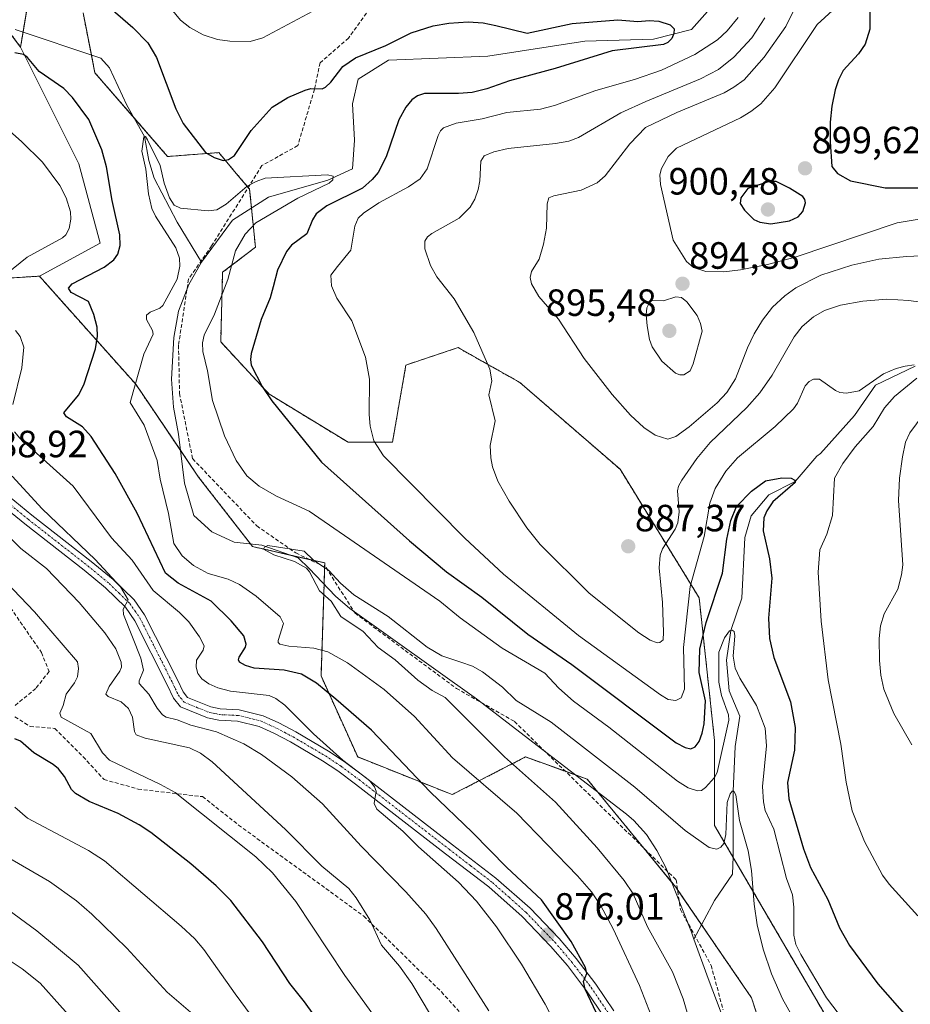
# Model space of a CAD drawing. Units: metres. Extents: x 647685 to 651131, y 4762412 to 4764800.
# Drawn here: x 649167 to 649402, y 4762927 to 4763187 of the extents above; entities that cross this region are included whole.
import ezdxf
from ezdxf.enums import TextEntityAlignment as Align

# ---------------------------------------------------------------- set-up
doc = ezdxf.new("R2010")
doc.units = ezdxf.units.M
doc.header["$MEASUREMENT"] = 0
for name, pattern in [('TRAZO_Y_PUNTO', [1, 0.5, -0.25, 0, -0.25]), ('TRAZOS', [0.75, 0.5, -0.25]), ('TRAZOSX2', [1.5, 1, -0.5])]:
    doc.linetypes.add(name, pattern=pattern)
for name, color, linetype, lineweight in [('Arbolado forestal', 92, 'TRAZOS', 0), ('Arbolado forestal CxS', 92, 'Continuous', 0), ('Carátula', 7, 'Continuous', 5), ('Corriente natural lineal', 142, 'Continuous', 13), ('Curva de nivel maestra', 36, 'Continuous', 30), ('Curva de nivel normal', 36, 'Continuous', 0), ('Matorral', 135, 'Continuous', 0), ('Matorral CxS', 135, 'Continuous', 0), ('Pastizal CxS', 92, 'Continuous', 0), ('Pista pavimentada', 135, 'Continuous', 13), ('Pista pavimentada Cxs', 135, 'Continuous', 0), ('Pista pavimentada eje', 135, 'TRAZO_Y_PUNTO', 0), ('Punto de cota en terreno', 7, 'Continuous', 0), ('Rótulo de punto de cota en terreno', 19, 'Continuous', 0), ('Senda', 19, 'TRAZOSX2', 0)]:
    doc.layers.add(name, color=color, linetype=linetype, lineweight=lineweight)
doc.styles.add('Arial', font='txt', dxfattribs={"height": 0.2})

# ---------------------------------------------------------------- blocks, each defined once
blk = doc.blocks.new('*U151')
at = {"layer": 'Arbolado forestal CxS', "color": 92, "linetype": 'Continuous', "lineweight": 0}
for points in [[(649381.69, 4762920.48, 868.28), (649350.14, 4762974.45, 865.99), (649350.14, 4762996.85, 871.89), (649346.07, 4763034.52, 877.65), (649325.23, 4763068.38, 888.28), (649298.76, 4763091.29, 885.92), (649282.48, 4763100.45, 883.71), (649268.74, 4763095.87, 881.22), (649265.18, 4763075.51, 880.87), (649253.47, 4763075.51, 877.75), (649232.61, 4763088.23, 874.86), (649219.88, 4763101.98, 871.64), (649220.39, 4763120.31, 869.39), (649229.04, 4763126.92, 871.38), (649227.52, 4763142.2, 869.65), (649223.99, 4763146.39, 872.33), (649219.38, 4763151.87, 875.09), (649205.89, 4763150.85, 871.24), (649186.71, 4763172.92, 871.39), (649183.58, 4763188.7, 873.65)], [(649169.9, 4763196.51, 873.89), (649167.1, 4763179.72, 873.84), (649147.79, 4763205.08, 872.92)], [(649146.86, 4763117.76, 881.15), (649172.05, 4763119.29, 877.61), (649172.05, 4763119.29, 877.61), (649197.49, 4763090.78, 869.92), (649214.03, 4763066.34, 867.12), (649228.28, 4763048.01, 865.15), (649247.34, 4763043.69, 865.3), (649246.35, 4763013.9, 873.64), (649256.02, 4762992.52, 878.34), (649280.93, 4762982.59, 873.28), (649300.29, 4762992.52, 863.34), (649316.55, 4762986.67, 862.9), (649339.96, 4762958.16, 861.59), (649359.92, 4762928.97, 861.6), (649371.41, 4762893.81, 860.3)]]:
    blk.add_polyline3d(points, dxfattribs=at)
blk = doc.blocks.new('*U244')
at = {"layer": 'Curva de nivel maestra', "color": 36, "linetype": 'Continuous', "lineweight": 30}
for points in [[(649247.38, 4762920.52, 900), (649241.95, 4762927.95, 900), (649238.13, 4762932.8, 900), (649230.91, 4762943.8, 900), (649222.59, 4762954.69, 900), (649218.7, 4762958.58, 900), (649211.96, 4762964.32, 900), (649201.43, 4762972.62, 900), (649198.36, 4762974.66, 900), (649192.82, 4762977.66, 900), (649185.19, 4762980.81, 900), (649181.61, 4762982.86, 900), (649180.55, 4762983.98, 900), (649178.66, 4762987.4, 900), (649177.13, 4762989.38, 900), (649175.68, 4762990.57, 900), (649170.63, 4762993.61, 900), (649167.06, 4762996.72, 900), (649165.6, 4762997.28, 900)], [(649391.16, 4763206.29, 900), (649391.09, 4763184.44, 900), (649389.91, 4763180.49, 900), (649388.12, 4763177.94, 900), (649384.04, 4763173.55, 900), (649382.8, 4763171.03, 900), (649381.99, 4763168.47, 900), (649381.08, 4763164.11, 900), (649380.62, 4763159.86, 900), (649380.62, 4763154.76, 900), (649381.09, 4763148.24, 900), (649382.58, 4763146.41, 900), (649386.02, 4763144.4, 900), (649395.19, 4763142.63, 900), (649407.08, 4763142.6, 900)]]:
    blk.add_polyline3d(points, dxfattribs=at)
blk = doc.blocks.new('*U247')
at = {"layer": 'Curva de nivel maestra', "color": 36, "linetype": 'Continuous', "lineweight": 30}
for points in [[(649321.81, 4762919, 875), (649315.99, 4762931.27, 875), (649315.58, 4762933.31, 875), (649316.42, 4762935.4, 875), (649316.12, 4762937.01, 875), (649312.3, 4762943.84, 875), (649304.5, 4762954.87, 875), (649295.34, 4762963.35, 875), (649286.32, 4762972.65, 875), (649275.14, 4762983.37, 875), (649259.69, 4762999.59, 875), (649250.27, 4763007.74, 875), (649245.14, 4763011.94, 875), (649241.21, 4763014.36, 875), (649236.6, 4763015.42, 875), (649228.69, 4763015.92, 875), (649226.38, 4763016.61, 875), (649224.85, 4763017.49, 875), (649224.6, 4763018.1, 875), (649224.77, 4763018.8, 875), (649226.41, 4763021.44, 875), (649226.6, 4763022.25, 875), (649225.97, 4763024.45, 875), (649222.6, 4763028.4, 875), (649217.37, 4763033.64, 875), (649208.65, 4763038.38, 875), (649205.33, 4763041.02, 875), (649197.84, 4763056.81, 875), (649192.06, 4763067.25, 875), (649185.75, 4763077.04, 875), (649183.47, 4763079.53, 875), (649179.2, 4763082.22, 875), (649178.5, 4763083.29, 875), (649182.38, 4763087.95, 875), (649183.77, 4763090.62, 875), (649186.88, 4763100.15, 875), (649187.41, 4763103.51, 875), (649187.31, 4763105.82, 875), (649186.46, 4763109.19, 875), (649184.98, 4763112.58, 875), (649180.44, 4763115.02, 875), (649179.71, 4763116.09, 875), (649180.73, 4763117.28, 875), (649189.15, 4763121.63, 875), (649191.68, 4763123.64, 875), (649192.75, 4763125.12, 875), (649193.34, 4763127.36, 875), (649193.3, 4763130.2, 875), (649191.25, 4763139.27, 875), (649189.79, 4763148.1, 875), (649188.57, 4763152.58, 875), (649185.09, 4763160.57, 875), (649180.83, 4763166.39, 875), (649178.47, 4763168.74, 875), (649172.04, 4763173.28, 875), (649168.94, 4763176.95, 875), (649167.9, 4763177.76, 875), (649165.55, 4763178.21, 875)], [(649189.46, 4763191.07, 875), (649196.69, 4763184.89, 875), (649200.63, 4763180.8, 875), (649202.92, 4763176.93, 875), (649208.05, 4763163.42, 875), (649210.02, 4763159.54, 875), (649215.91, 4763151.89, 875), (649218.13, 4763150.58, 875), (649220.51, 4763149.82, 875), (649221.94, 4763150.03, 875), (649223.48, 4763151.12, 875), (649227.88, 4763157.72, 875), (649233.48, 4763163.85, 875), (649237.55, 4763166.38, 875), (649242.12, 4763168.32, 875), (649243.69, 4763168.76, 875), (649246.68, 4763168.72, 875), (649247.56, 4763169.14, 875), (649248.95, 4763170.43, 875), (649252.11, 4763174.55, 875), (649255.46, 4763176.84, 875), (649263.43, 4763180.09, 875), (649270.11, 4763183.46, 875), (649275.94, 4763185.3, 875), (649280.02, 4763185.98, 875), (649285.18, 4763186.33, 875), (649289.1, 4763186.06, 875), (649292.41, 4763185.43, 875), (649300.69, 4763183.41, 875), (649312.58, 4763185.95, 875), (649324.59, 4763186.91, 875), (649329.94, 4763186.42, 875), (649332.9, 4763186.74, 875), (649335.46, 4763186.55, 875), (649338.4, 4763185.58, 875), (649339.51, 4763184.48, 875), (649339.42, 4763183.29, 875), (649338.84, 4763181.95, 875), (649337.78, 4763180.95, 875), (649336.66, 4763180.4, 875), (649323.1, 4763178.7, 875), (649308.06, 4763174.01, 875), (649296.07, 4763170.77, 875), (649290.05, 4763168.69, 875), (649286.18, 4763167.74, 875), (649282.62, 4763167.42, 875), (649273.68, 4763167.49, 875), (649271.81, 4763166.86, 875), (649270.33, 4763165.81, 875), (649268.71, 4763163.88, 875), (649266.85, 4763160.55, 875), (649263.51, 4763150.73, 875), (649261.4, 4763146.65, 875), (649259.84, 4763144.78, 875), (649257.28, 4763142.52, 875), (649247.87, 4763137.81, 875), (649245.1, 4763135.76, 875), (649244.08, 4763134.13, 875), (649242.62, 4763130.47, 875), (649238.52, 4763127.5, 875), (649237.23, 4763125.81, 875), (649234.82, 4763120.85, 875), (649233.73, 4763116.51, 875), (649232.94, 4763113.61, 875), (649230.56, 4763107.84, 875), (649227.93, 4763098.91, 875), (649227.7, 4763097.32, 875), (649227.88, 4763095.84, 875), (649230.81, 4763090.21, 875), (649233.35, 4763086.44, 875), (649246.45, 4763070.24, 875), (649269.64, 4763049.49, 875), (649279.48, 4763041.32, 875), (649288.76, 4763034.7, 875), (649300.93, 4763024.86, 875), (649312.48, 4763016.9, 875), (649340, 4762996.28, 875), (649342.39, 4762994.98, 875), (649343.87, 4762994.68, 875), (649345.01, 4762995.17, 875), (649346.09, 4762996.64, 875), (649346.89, 4762998.77, 875), (649347.37, 4763001.29, 875), (649347.77, 4763007.33, 875), (649346.12, 4763014.82, 875), (649346.29, 4763020.96, 875), (649347.92, 4763028.01, 875), (649352.28, 4763041.03, 875), (649353.39, 4763049.91, 875), (649354.46, 4763054.9, 875), (649355.91, 4763058.56, 875), (649359.85, 4763062.62, 875), (649363.57, 4763065.34, 875), (649367.9, 4763066.14, 875), (649370.38, 4763066.01, 875), (649371.34, 4763065.47, 875), (649371.4, 4763064.93, 875), (649365.48, 4763059.81, 875), (649363.91, 4763057.46, 875), (649363.16, 4763055.57, 875), (649362.99, 4763052.17, 875), (649364.67, 4763044.74, 875), (649365.26, 4763039.64, 875), (649364.4, 4763029.11, 875), (649364.62, 4763023.77, 875), (649365.79, 4763018.76, 875), (649370.18, 4763007.09, 875), (649371.41, 4763000.31, 875), (649371.23, 4762994.35, 875), (649369.42, 4762985.76, 875), (649369.76, 4762981.52, 875), (649373.61, 4762968.27, 875), (649375.44, 4762963.4, 875), (649379.98, 4762954.9, 875), (649383.08, 4762947.45, 875), (649385.72, 4762942.77, 875), (649393.21, 4762932.69, 875), (649401.44, 4762923.34, 875)]]:
    blk.add_polyline3d(points, dxfattribs=at)
blk = doc.blocks.new('5PATER')
at = {"layer": 'Carátula', "linetype": 'Continuous', "lineweight": 5}
h = blk.add_hatch(color=250, dxfattribs=at)
edge = h.paths.add_edge_path()
edge.add_ellipse((0, 0.01), major_axis=(-1.33, -1.34), ratio=0.999422, start_angle=0, end_angle=360)

msp = doc.modelspace()

# ---------------------------------------------------------------- linework, layer by layer
at = {"layer": 'Arbolado forestal', "color": 92, "linetype": 'TRAZOS', "lineweight": 0}
for points in [[(649167.1, 4763179.72, 873.84), (649167.75, 4763183.63, 871.44), (649169.89, 4763196.51, 873.89)], [(649159.57, 4763189.61, 872.07), (649167.1, 4763179.72, 873.84)], [(649183.58, 4763188.7, 873.65), (649185.78, 4763177.62, 871.11), (649186.71, 4763172.92, 871.39), (649196.97, 4763161.12, 870.52), (649205.89, 4763150.85, 871.24), (649219.38, 4763151.87, 875.09), (649223.99, 4763146.39, 872.33), (649227.12, 4763142.68, 869.69), (649227.52, 4763142.2, 869.65), (649228.01, 4763137.24, 869.47), (649229.04, 4763126.92, 871.38), (649220.39, 4763120.31, 869.39), (649219.88, 4763101.98, 871.64), (649232.61, 4763088.23, 874.86), (649253.47, 4763075.51, 877.74), (649265.18, 4763075.51, 880.87), (649268.74, 4763095.87, 881.22), (649282.48, 4763100.45, 883.71), (649298.76, 4763091.29, 885.92), (649325.23, 4763068.38, 888.28), (649346.07, 4763034.52, 877.65), (649350.14, 4762996.85, 871.89), (649350.14, 4762974.45, 865.99), (649355.07, 4762966.02, 863.52), (649381.69, 4762920.48, 868.28)], [(649172.05, 4763119.29, 877.61), (649146.86, 4763117.76, 881.15)], [(649371.41, 4762893.81, 860.3), (649359.92, 4762928.97, 861.6), (649346.73, 4762948.26, 861.28), (649340.39, 4762957.53, 861.57), (649339.96, 4762958.16, 861.59), (649338.83, 4762959.54, 861.65), (649331.48, 4762968.48, 861.84), (649319.34, 4762983.27, 862.59), (649316.55, 4762986.67, 862.9), (649313.5, 4762987.77, 862.84), (649310.79, 4762988.74, 862.76), (649300.29, 4762992.52, 863.34), (649280.93, 4762982.59, 873.28), (649256.01, 4762992.52, 878.34), (649246.35, 4763013.9, 873.64), (649247.15, 4763038.05, 864.64), (649247.3, 4763042.63, 865.1), (649247.34, 4763043.69, 865.3), (649243.17, 4763044.63, 865.13), (649238.14, 4763045.77, 865.09), (649228.28, 4763048.01, 865.15), (649227.75, 4763048.69, 865.17), (649214.03, 4763066.34, 867.12), (649209.24, 4763073.42, 867.2), (649197.49, 4763090.78, 869.92), (649172.05, 4763119.29, 877.61)]]:
    msp.add_polyline3d(points, dxfattribs=at)
at = {"layer": 'Corriente natural lineal', "color": 142, "linetype": 'Continuous', "lineweight": 13}
for points in [[(649320.22, 4763307.27, 882.63), (649314.95, 4763274.29, 881.43), (649314.95, 4763260.21, 880.65), (649312.94, 4763242.62, 879.59), (649313.94, 4763231.56, 879.38), (649318.97, 4763224.03, 878.71), (649331.03, 4763216.49, 878.15), (649344.1, 4763209.45, 877.85), (649349.12, 4763204.93, 877.61), (649351.13, 4763198.9, 876.45), (649351.13, 4763192.36, 876.08), (649344.1, 4763184.32, 876.19), (649334.05, 4763181.81, 874.77), (649315.95, 4763181.3, 873.87), (649290.32, 4763177.28, 872.89), (649264.18, 4763176.28, 872.74), (649256.14, 4763171.25, 871.81), (649254.63, 4763164.72, 871.68), (649255.14, 4763155.17, 870.95), (649254.63, 4763147.63, 870.7), (649248.1, 4763144.61, 870.16), (649232.52, 4763140.09, 869.59), (649222.97, 4763134.06, 869.34), (649214.85, 4763122.97, 869.01)], [(649214.85, 4763122.97, 869.01), (649208.4, 4763133.56, 869.36), (649202.36, 4763145.12, 870.05), (649200.9, 4763149.8, 870.06), (649199.82, 4763156.1, 870.42), (649195.1, 4763164.41, 870.9), (649190.53, 4763174.23, 871.06), (649188.29, 4763176.78, 871.24), (649165.67, 4763184.32, 871.59)], [(649214.85, 4763122.97, 869.01), (649211.44, 4763117.12, 869.05), (649208.75, 4763110.09, 868.8), (649207.5, 4763103.09, 868.14), (649206.86, 4763092.11, 867.56), (649207.47, 4763084.75, 867.5), (649208.72, 4763077.6, 867.41), (649210.32, 4763064.69, 867.05), (649212.78, 4763056.21, 866.23), (649217.57, 4763051.9, 865.75), (649223.47, 4763049.2, 865.41), (649230.73, 4763048.34, 865), (649240.32, 4763045.02, 865), (649243.19, 4763042.21, 864.93), (649250.12, 4763034.93, 864.64), (649253.9, 4763031.69, 864.44), (649287.36, 4763007.88, 863.38), (649326.94, 4762977.42, 862.04), (649328.82, 4762975.8, 862.14), (649332.15, 4762972.05, 862.09), (649334.95, 4762967.82, 861.95), (649337.32, 4762963.34, 861.74), (649344.05, 4762946.34, 861), (649344.72, 4762944.47, 860.92)], [(649403.1, 4763095.57, 880.05), (649392.6, 4763090.57, 879.42), (649387.1, 4763082.57, 878.03), (649378.1, 4763072.57, 876.84), (649377.1, 4763071.85, 876.61), (649371.37, 4763065.2, 875.58), (649364.44, 4763061.67, 874.18), (649359.84, 4763056.12, 873.52), (649358.09, 4763050.4, 872.98), (649357.3, 4763034.37, 871.62), (649354.44, 4763025.89, 870.57), (649353.33, 4763018.02, 869.8), (649353.97, 4763009.92, 869.19), (649356.82, 4763003.25, 867.85), (649355.6, 4762995.31, 867.64), (649355.04, 4762983.5, 865.3), (649355.08, 4762966.26, 863.56), (649354.92, 4762961.66, 863.02), (649350.13, 4762954.69, 861.77), (649344.72, 4762944.47, 860.92)], [(649344.72, 4762944.47, 860.92), (649348.42, 4762934.15, 860.52), (649359.96, 4762903.68, 859.12), (649362.36, 4762896.45, 858.78), (649365.77, 4762882.97, 858.45), (649367.55, 4762872.04, 857.79), (649372.87, 4762861.78, 857.74), (649375.63, 4762857.25, 857.58), (649376.62, 4762854.69, 857.31), (649379.38, 4762851.73, 857.5), (649387.07, 4762844.43, 857.04), (649390.03, 4762842.27, 857.1), (649396.34, 4762836.94, 857.03), (649401.66, 4762834.77, 856.59)]]:
    msp.add_polyline3d(points, dxfattribs=at)
at = {"layer": 'Curva de nivel maestra', "color": 36, "linetype": 'Continuous', "lineweight": 30}
msp.add_polyline3d([(649364.97, 4763133.08, 900), (649369.92, 4763133.87, 900), (649372.22, 4763134.94, 900), (649373.41, 4763136.39, 900), (649374.14, 4763138.6, 900), (649373.99, 4763139.51, 900), (649373.46, 4763140.27, 900), (649369.89, 4763142.49, 900), (649366.36, 4763144.22, 900), (649364.53, 4763144.22, 900), (649358.88, 4763142.44, 900), (649357.08, 4763139.98, 900), (649356.91, 4763138.48, 900), (649358.04, 4763136.68, 900), (649360.49, 4763134.28, 900), (649362.1, 4763133.53, 900), (649364.97, 4763133.08, 900)], dxfattribs=at)
at = {"layer": 'Curva de nivel normal', "color": 36, "linetype": 'Continuous', "lineweight": 0}
for points in [[(649202.26, 4763195.4, 880), (649209.32, 4763186.78, 880), (649211.78, 4763184.85, 880), (649215.25, 4763182.94, 880), (649219.08, 4763181.7, 880), (649222.25, 4763181.23, 880), (649227.63, 4763181.16, 880), (649230.99, 4763182.12, 880), (649245.52, 4763189.9, 880)], [(649372.76, 4763192.95, 890), (649368.91, 4763185.14, 890), (649363.2, 4763177.03, 890), (649357.93, 4763171.08, 890), (649355.26, 4763169.11, 890), (649352.65, 4763167.68, 890), (649340.18, 4763162.45, 890), (649331.89, 4763158.49, 890), (649327.78, 4763154.19, 890), (649321.27, 4763145.73, 890), (649319.18, 4763143.9, 890), (649314.92, 4763142, 890), (649307.79, 4763140.51, 890), (649306.43, 4763139.91, 890), (649306.01, 4763138.38, 890), (649305.78, 4763131.94, 890), (649305.02, 4763127.75, 890), (649303.85, 4763123.77, 890), (649301.87, 4763120.52, 890), (649301.55, 4763118.97, 890), (649301.84, 4763117.31, 890), (649303.77, 4763113.92, 890), (649309.02, 4763107.94, 890), (649315.78, 4763097.6, 890), (649323.13, 4763088.09, 890), (649328, 4763082.67, 890), (649331.53, 4763079.36, 890), (649334.5, 4763077.38, 890), (649337.82, 4763076.33, 890), (649339.96, 4763077.06, 890), (649343.48, 4763079.61, 890), (649350.83, 4763085.94, 890), (649353.38, 4763088.63, 890), (649355.66, 4763092.2, 890), (649358.84, 4763100.36, 890), (649360.62, 4763104.07, 890), (649362.76, 4763107.67, 890), (649365.44, 4763111.11, 890), (649368.72, 4763114.15, 890), (649371.62, 4763116.21, 890), (649378.14, 4763119.52, 890), (649386.38, 4763122.24, 890), (649393.46, 4763123.75, 890), (649400.79, 4763124.46, 890), (649418.43, 4763125.26, 890)], [(649381.27, 4763189.39, 895), (649377.23, 4763185.66, 895), (649366.06, 4763168.96, 895), (649362.34, 4763164.7, 895), (649359.73, 4763162.68, 895), (649356.97, 4763161.08, 895), (649340.1, 4763153.04, 895), (649337.89, 4763150.85, 895), (649336.14, 4763147.72, 895), (649335.73, 4763146, 895), (649335.93, 4763143.5, 895), (649339.19, 4763128.76, 895), (649342.73, 4763123.16, 895), (649344.6, 4763121.57, 895), (649347.82, 4763120.54, 895), (649352.63, 4763120.44, 895), (649357.02, 4763120.99, 895), (649364.07, 4763122.38, 895), (649371.4, 4763124.27, 895), (649398.34, 4763133.32, 895), (649406.79, 4763134.77, 895)], [(649356.41, 4763187.54, 880), (649353.47, 4763184.02, 880), (649350.92, 4763181.6, 880), (649344.96, 4763177.76, 880), (649336.19, 4763173.64, 880), (649329.03, 4763171.17, 880), (649318.84, 4763168.29, 880), (649307.91, 4763164.26, 880), (649304.2, 4763163.34, 880), (649295.33, 4763162.44, 880), (649288.85, 4763160.82, 880), (649282.01, 4763159.68, 880), (649278.69, 4763158.44, 880), (649277.86, 4763157.65, 880), (649277.22, 4763156.42, 880), (649274.37, 4763147.61, 880), (649272.49, 4763144.98, 880), (649269.42, 4763142.84, 880), (649261.61, 4763138.63, 880), (649257.56, 4763135.88, 880), (649256.18, 4763134.55, 880), (649255.25, 4763132.47, 880), (649254.21, 4763126.13, 880), (649250.65, 4763121.82, 880), (649248.96, 4763119.58, 880), (649249.11, 4763116.75, 880), (649250.5, 4763113.51, 880), (649254.46, 4763107.56, 880), (649258.08, 4763097.98, 880), (649259.15, 4763092.12, 880), (649259.04, 4763082.79, 880), (649259.31, 4763079.75, 880), (649260.25, 4763075.92, 880), (649262.82, 4763071.95, 880), (649284.25, 4763050.2, 880), (649294.48, 4763040.71, 880), (649314.3, 4763024.55, 880), (649335.9, 4763008.91, 880), (649337.95, 4763007.69, 880), (649339.91, 4763007.41, 880), (649341.38, 4763008.13, 880), (649342.25, 4763010.39, 880), (649341.95, 4763021.39, 880), (649343.73, 4763037.49, 880), (649347.41, 4763050.64, 880), (649348.92, 4763059.44, 880), (649350.29, 4763063.32, 880), (649353.1, 4763067.86, 880), (649356.16, 4763071.44, 880), (649366.12, 4763079.64, 880), (649371, 4763084.34, 880), (649372.03, 4763085.85, 880), (649374.05, 4763090.37, 880), (649375.06, 4763091.54, 880), (649376.25, 4763092.1, 880), (649377.83, 4763092.12, 880), (649382.01, 4763089.17, 880), (649383.16, 4763088.64, 880), (649384.93, 4763088.45, 880), (649388.33, 4763089.05, 880), (649394.75, 4763093.52, 880), (649398.09, 4763094.96, 880), (649400.4, 4763095.58, 880), (649402.8, 4763095.94, 880)], [(649363.38, 4763187.44, 885), (649360.02, 4763182.15, 885), (649355.26, 4763177.07, 885), (649351.2, 4763173.81, 885), (649346.4, 4763171.3, 885), (649331.99, 4763165.38, 885), (649325.42, 4763162.35, 885), (649314.28, 4763155.84, 885), (649311.75, 4763154.92, 885), (649308.23, 4763154.24, 885), (649295.68, 4763152.97, 885), (649291.94, 4763152.12, 885), (649289.38, 4763151.05, 885), (649288.48, 4763149.58, 885), (649288.25, 4763144.44, 885), (649287.75, 4763142.14, 885), (649286.87, 4763139.62, 885), (649285.7, 4763137.5, 885), (649282.79, 4763134.56, 885), (649275.55, 4763130.52, 885), (649274.46, 4763129.67, 885), (649273.75, 4763128.56, 885), (649273.72, 4763126.52, 885), (649275.22, 4763122.1, 885), (649276.92, 4763119.15, 885), (649281.46, 4763113.33, 885), (649286.67, 4763104.47, 885), (649290.89, 4763094.78, 885), (649291.41, 4763091.74, 885), (649290.61, 4763087.98, 885), (649292.32, 4763081.18, 885), (649290.99, 4763074.67, 885), (649291.09, 4763071.4, 885), (649291.56, 4763068.98, 885), (649293.01, 4763065.22, 885), (649295.95, 4763059.98, 885), (649300.6, 4763052.94, 885), (649304.13, 4763048.53, 885), (649317.11, 4763035.73, 885), (649330.17, 4763025.29, 885), (649333.14, 4763023.3, 885), (649335.01, 4763022.59, 885), (649335.72, 4763022.69, 885), (649336.56, 4763023.4, 885), (649336.66, 4763025.41, 885), (649336.41, 4763033.23, 885), (649335.53, 4763042.37, 885), (649335.76, 4763045.72, 885), (649336.45, 4763047.42, 885), (649339.78, 4763052.56, 885), (649340.5, 4763054.28, 885), (649340.83, 4763057.19, 885), (649340.37, 4763062.67, 885), (649340.66, 4763063.94, 885), (649341.51, 4763065.5, 885), (649345.51, 4763071.24, 885), (649348.96, 4763075.41, 885), (649358.69, 4763084.63, 885), (649362.1, 4763088.53, 885), (649365.31, 4763093.19, 885), (649371.11, 4763103.33, 885), (649373.26, 4763106.02, 885), (649376.24, 4763108.61, 885), (649379.12, 4763110.21, 885), (649383.33, 4763111.65, 885), (649389.25, 4763112.74, 885), (649395.59, 4763113.2, 885), (649401.41, 4763112.92, 885), (649410.9, 4763111.52, 885)], [(649161.36, 4763118.3, 880), (649168.79, 4763124.29, 880), (649178.16, 4763129.4, 880), (649179.04, 4763130.21, 880), (649179.91, 4763131.9, 880), (649180.38, 4763134.34, 880), (649180.28, 4763136.27, 880), (649179.1, 4763139.91, 880), (649177.47, 4763143.22, 880), (649172.91, 4763149.32, 880), (649167.33, 4763154.83, 880), (649151.25, 4763168.92, 880)], [(649334.65, 4762921.15, 870), (649330.35, 4762932.26, 870), (649323.38, 4762947.18, 870), (649320.14, 4762953.28, 870), (649317.68, 4762956.94, 870), (649314.02, 4762961.14, 870), (649298.02, 4762977.68, 870), (649281.03, 4762992.3, 870), (649271.02, 4763003.22, 870), (649262.98, 4763010.33, 870), (649253.33, 4763017.36, 870), (649248.12, 4763020.21, 870), (649244.48, 4763021.21, 870), (649237.87, 4763021.75, 870), (649235.45, 4763022.25, 870), (649235.02, 4763022.74, 870), (649235.02, 4763023.26, 870), (649236.47, 4763027.71, 870), (649235.56, 4763029.48, 870), (649229.27, 4763034.96, 870), (649224.81, 4763038.02, 870), (649221.82, 4763039.39, 870), (649216.56, 4763040.92, 870), (649212.72, 4763043.01, 870), (649209.69, 4763045.58, 870), (649207.55, 4763048.78, 870), (649206.08, 4763056.68, 870), (649203.93, 4763065.76, 870), (649203.16, 4763070.73, 870), (649199.66, 4763079.98, 870), (649196.01, 4763085.96, 870), (649199.64, 4763098.71, 870), (649202.08, 4763104.03, 870), (649201.92, 4763105, 870), (649200.3, 4763107.9, 870), (649200.31, 4763109.04, 870), (649201.27, 4763109.78, 870), (649203.82, 4763110.82, 870), (649204.63, 4763111.52, 870), (649208.41, 4763118.48, 870), (649209.13, 4763121.94, 870), (649209.02, 4763124.04, 870), (649208.04, 4763126.81, 870), (649202.64, 4763135.14, 870), (649201.74, 4763137.13, 870), (649200.8, 4763141.02, 870), (649200.11, 4763147.54, 870), (649199.05, 4763152.25, 870), (649199.59, 4763156.05, 870), (649200.05, 4763156.14, 870), (649200.6, 4763155.24, 870), (649203.87, 4763148.44, 870), (649204.97, 4763143.86, 870), (649206.34, 4763139.94, 870), (649207.61, 4763138.04, 870), (649209.3, 4763137.22, 870), (649216.58, 4763136.48, 870), (649218.86, 4763136.78, 870), (649221.33, 4763138.24, 870), (649226.9, 4763142.99, 870), (649229.22, 4763144.26, 870), (649231.63, 4763145.12, 870), (649248.06, 4763145.98, 870), (649249.56, 4763145.66, 870), (649249.48, 4763144.74, 870), (649248.49, 4763143.85, 870), (649240.19, 4763139.83, 870), (649229.16, 4763133.36, 870), (649226.33, 4763130.37, 870), (649223.8, 4763126, 870), (649221.77, 4763118.38, 870), (649218.25, 4763109.29, 870), (649215.53, 4763103.71, 870), (649215.04, 4763101.76, 870), (649215.2, 4763099.43, 870), (649216.41, 4763094.34, 870), (649217.71, 4763086.52, 870), (649220.88, 4763077.2, 870), (649223.98, 4763070.68, 870), (649226.77, 4763066.67, 870), (649230.05, 4763063.94, 870), (649234.56, 4763061.25, 870), (649243.25, 4763057.36, 870), (649277.68, 4763033.63, 870), (649283.07, 4763029.21, 870), (649294.09, 4763021.18, 870), (649305.35, 4763014.59, 870), (649309.06, 4763010.66, 870), (649312.96, 4763007.24, 870), (649322.23, 4763000.39, 870), (649340.33, 4762986.14, 870), (649343.22, 4762984.39, 870), (649345.65, 4762983.6, 870), (649346.66, 4762983.71, 870), (649347.76, 4762984.51, 870), (649350.12, 4762987.13, 870), (649350.85, 4762988.39, 870), (649353.9, 4763002.22, 870), (649353.83, 4763003.67, 870), (649351.95, 4763008.74, 870), (649351.28, 4763012.28, 870), (649351.23, 4763020.16, 870), (649352.74, 4763023.96, 870), (649354.05, 4763025.77, 870), (649354.83, 4763026, 870), (649355.3, 4763025.63, 870), (649355.46, 4763024.47, 870), (649355.07, 4763019.07, 870), (649355.61, 4763015.95, 870), (649356.79, 4763013.34, 870), (649361.24, 4763006.08, 870), (649363.49, 4763000.11, 870), (649363.87, 4762995.48, 870), (649362.75, 4762984.77, 870), (649363.05, 4762980.67, 870), (649363.48, 4762978.38, 870), (649365.78, 4762973.5, 870), (649369.13, 4762960.5, 870), (649370.67, 4762956.15, 870), (649371.05, 4762952.91, 870), (649371.04, 4762945.52, 870), (649371.62, 4762943.11, 870), (649372.87, 4762940.42, 870), (649379.66, 4762929.02, 870), (649390.8, 4762914.36, 870)], [(649341, 4763093.25, 895), (649342.05, 4763093.25, 895), (649343.68, 4763094.31, 895), (649344.48, 4763096.15, 895), (649346.89, 4763104.81, 895), (649346.47, 4763106.79, 895), (649345.53, 4763108.89, 895), (649342.81, 4763112.56, 895), (649341.46, 4763113.7, 895), (649339.92, 4763113.81, 895), (649336.67, 4763112.75, 895), (649333.75, 4763112.93, 895), (649332.97, 4763112.37, 895), (649332.31, 4763110.98, 895), (649332.12, 4763109.06, 895), (649332.39, 4763106.16, 895), (649333, 4763102.63, 895), (649333.7, 4763100.65, 895), (649336.21, 4763096.92, 895), (649339.88, 4763093.76, 895), (649341, 4763093.25, 895)], [(649165.06, 4763085.44, 880), (649167.44, 4763095.14, 880), (649167.93, 4763100.54, 880), (649166.98, 4763103.36, 880), (649165.76, 4763104.93, 880)], [(649403.53, 4763092.36, 880), (649397.65, 4763087.61, 880), (649394.99, 4763084.55, 880), (649391.95, 4763079.65, 880), (649387.2, 4763074.34, 880), (649383.94, 4763069.88, 880), (649381.81, 4763066.06, 880), (649381.22, 4763056.16, 880), (649379.79, 4763051.29, 880), (649377.95, 4763047.12, 880), (649377.51, 4763041.25, 880), (649378.3, 4763028.34, 880), (649380.08, 4763012.84, 880), (649383.44, 4762995.88, 880), (649384.9, 4762985.88, 880), (649386.45, 4762978.31, 880), (649389.73, 4762970.19, 880), (649394.43, 4762961.35, 880), (649396.16, 4762958.96, 880), (649403.72, 4762950.64, 880)], [(649407.23, 4763085.48, 885), (649401.69, 4763077.99, 885), (649400.55, 4763075.49, 885), (649399.7, 4763071.7, 885), (649398.95, 4763066.01, 885), (649398.64, 4763060.16, 885), (649399.81, 4763043.2, 885), (649399.45, 4763040.51, 885), (649398.45, 4763036.76, 885), (649394.86, 4763030.23, 885), (649393.9, 4763027.07, 885), (649393.6, 4763023.76, 885), (649393.65, 4763017.99, 885), (649394.04, 4763014.07, 885), (649394.82, 4763010.43, 885), (649397.43, 4763003.97, 885), (649402.18, 4762995.69, 885)], [(649310.02, 4762918.27, 880), (649305.43, 4762927.32, 880), (649299.22, 4762937.85, 880), (649292.62, 4762947.71, 880), (649287.33, 4762954.5, 880), (649282.57, 4762959.54, 880), (649272.02, 4762968.82, 880), (649267.88, 4762972.97, 880), (649261.05, 4762978.79, 880), (649260.38, 4762980.28, 880), (649260.92, 4762983.48, 880), (649260.42, 4762984.66, 880), (649259.1, 4762986.28, 880), (649252.09, 4762991.7, 880), (649244.34, 4762998.64, 880), (649236.78, 4763006.14, 880), (649234.46, 4763007.91, 880), (649232.7, 4763008.73, 880), (649222.44, 4763009.9, 880), (649219.15, 4763010.75, 880), (649216.73, 4763011.81, 880), (649214.89, 4763013.1, 880), (649213.89, 4763014.49, 880), (649213.4, 4763016.17, 880), (649213.5, 4763018.02, 880), (649215.23, 4763020.7, 880), (649215.48, 4763021.84, 880), (649214.33, 4763024.2, 880), (649211.44, 4763028.18, 880), (649208.98, 4763030.64, 880), (649202.11, 4763036.43, 880), (649196.52, 4763044.41, 880), (649191.11, 4763050.26, 880), (649180.98, 4763063.91, 880), (649166.86, 4763076.6, 880), (649165.52, 4763078.22, 880)], [(649290.62, 4762925.58, 885), (649276.7, 4762947.28, 885), (649273.98, 4762951.04, 885), (649268.74, 4762956.95, 885), (649256.92, 4762968.98, 885), (649246.72, 4762980.17, 885), (649238.64, 4762987.27, 885), (649230.68, 4762993.18, 885), (649225.98, 4762996.01, 885), (649218.74, 4762999.15, 885), (649211.98, 4763000.88, 885), (649208.43, 4763002.3, 885), (649205.52, 4763003.04, 885), (649204.49, 4763003.65, 885), (649203.08, 4763005.36, 885), (649200.91, 4763009.08, 885), (649198.39, 4763011.88, 885), (649198.37, 4763012.63, 885), (649199.55, 4763015.37, 885), (649198.81, 4763018.57, 885), (649194.2, 4763030.13, 885), (649194.13, 4763031.49, 885), (649195.48, 4763033.94, 885), (649193.46, 4763037.34, 885), (649186.78, 4763044.59, 885), (649172.81, 4763057.94, 885), (649164.86, 4763066.57, 885)], [(649277.67, 4762920.41, 890), (649270.3, 4762932.81, 890), (649267.02, 4762937.33, 890), (649262.31, 4762942.87, 890), (649259.22, 4762949.56, 890), (649255.6, 4762955.39, 890), (649253.67, 4762957.87, 890), (649246.59, 4762963.75, 890), (649236.98, 4762973.38, 890), (649217.67, 4762991.28, 890), (649214.58, 4762993.53, 890), (649211.62, 4762994.93, 890), (649199.97, 4762997.51, 890), (649197.58, 4762998.39, 890), (649197.16, 4762999.25, 890), (649196.64, 4763003.03, 890), (649195.58, 4763005.3, 890), (649193.6, 4763007.1, 890), (649190.18, 4763008.44, 890), (649189.61, 4763009.07, 890), (649190.44, 4763011.08, 890), (649193.3, 4763015.17, 890), (649193.69, 4763016.17, 890), (649193.67, 4763017.51, 890), (649192.22, 4763021.03, 890), (649189.29, 4763025.22, 890), (649182.57, 4763033.26, 890), (649173.92, 4763042.18, 890), (649167.16, 4763047.49, 890), (649154.69, 4763059.84, 890)], [(649344.76, 4762918.79, 865), (649341.84, 4762928.77, 865), (649339.06, 4762935.91, 865), (649332.43, 4762947.73, 865), (649328.65, 4762956.44, 865), (649326.3, 4762959.92, 865), (649319.15, 4762968.56, 865), (649308.22, 4762980.61, 865), (649294.73, 4762992.55, 865), (649279.08, 4763008.17, 865), (649275.65, 4763010.06, 865), (649271.87, 4763012.81, 865), (649265.86, 4763018.1, 865), (649261.42, 4763021.43, 865), (649257.49, 4763025.57, 865), (649251.58, 4763029.56, 865), (649248.99, 4763033.57, 865), (649245.96, 4763036.36, 865), (649243.32, 4763041.3, 865), (649242.49, 4763042.28, 865), (649239.31, 4763044.1, 865), (649233.93, 4763045.83, 865), (649231.18, 4763047.34, 865), (649231.47, 4763047.88, 865), (649232.27, 4763048.32, 865), (649241.94, 4763046.78, 865), (649244.33, 4763044.43, 865), (649248.44, 4763041.7, 865), (649251.46, 4763038.35, 865), (649255.03, 4763035.24, 865), (649264.09, 4763029.6, 865), (649274.3, 4763021.45, 865), (649278.21, 4763019.2, 865), (649283.23, 4763017.53, 865), (649286.26, 4763016.45, 865), (649288.96, 4763014.95, 865), (649294.22, 4763010.94, 865), (649297.79, 4763007.4, 865), (649307.01, 4763001.73, 865), (649329.09, 4762984.57, 865), (649342.35, 4762973.16, 865), (649348.75, 4762968.67, 865), (649350.71, 4762968.23, 865), (649351.84, 4762968.78, 865), (649352.56, 4762969.72, 865), (649353.13, 4762972.08, 865), (649353.51, 4762980.52, 865), (649354.26, 4762982.83, 865), (649354.83, 4762983.5, 865), (649355.26, 4762983.49, 865), (649355.72, 4762982.51, 865), (649356.75, 4762975.73, 865), (649359, 4762967.75, 865), (649359.9, 4762962.55, 865), (649360.61, 4762953.72, 865), (649361.39, 4762948.23, 865), (649363, 4762941.83, 865), (649365.15, 4762935.3, 865), (649368.1, 4762928.78, 865), (649372.24, 4762921.33, 865)], [(649260.21, 4762924.43, 895), (649252.6, 4762934.87, 895), (649239.66, 4762954.42, 895), (649233.53, 4762961.93, 895), (649229.14, 4762966.19, 895), (649207.83, 4762983.11, 895), (649204.01, 4762985.3, 895), (649190.59, 4762991.66, 895), (649188.73, 4762993.6, 895), (649185.64, 4762998.74, 895), (649177.78, 4763003.03, 895), (649177.43, 4763004.08, 895), (649178.36, 4763006.13, 895), (649179.16, 4763009.11, 895), (649181.36, 4763012.07, 895), (649182.13, 4763013.61, 895), (649182.41, 4763015.82, 895), (649182.12, 4763017.65, 895), (649170.8, 4763030.81, 895), (649163.29, 4763038.62, 895)], [(649240.32, 4762907.58, 905), (649223.67, 4762930.06, 905), (649215.44, 4762941.72, 905), (649213.02, 4762944.54, 905), (649209.44, 4762947.89, 905), (649189.25, 4762965.17, 905), (649185.04, 4762967.85, 905), (649168.93, 4762976.43, 905), (649165.56, 4762979.33, 905)], [(649214.96, 4762922.62, 910), (649205.8, 4762930.53, 910), (649195.16, 4762942.11, 910), (649185.91, 4762951.08, 910), (649181.82, 4762954.59, 910), (649174.68, 4762959.7, 910), (649159.36, 4762968.54, 910)], [(649209.06, 4762907.4, 915), (649182.29, 4762937.6, 915), (649171.42, 4762946.65, 915), (649156.38, 4762957.7, 915)], [(649182.63, 4762921.25, 920), (649172.22, 4762932.88, 920), (649167.52, 4762936.63, 920), (649154.52, 4762945.23, 920)]]:
    msp.add_polyline3d(points, dxfattribs=at)
at = {"layer": 'Matorral', "color": 135, "linetype": 'Continuous', "lineweight": 0}
for points in [[(649167.1, 4763179.72, 873.84), (649167.75, 4763183.63, 871.44), (649169.89, 4763196.51, 873.89)], [(649183.58, 4763188.7, 873.65), (649185.78, 4763177.62, 871.11), (649186.71, 4763172.92, 871.39), (649196.97, 4763161.12, 870.52), (649205.89, 4763150.85, 871.24), (649219.38, 4763151.87, 875.09), (649223.99, 4763146.39, 872.33), (649227.12, 4763142.68, 869.69), (649227.52, 4763142.2, 869.65), (649228.01, 4763137.24, 869.47), (649229.04, 4763126.92, 871.38), (649220.39, 4763120.31, 869.39), (649219.88, 4763101.98, 871.64), (649232.61, 4763088.23, 874.86), (649253.47, 4763075.51, 877.74), (649265.18, 4763075.51, 880.87), (649268.74, 4763095.87, 881.22), (649282.48, 4763100.45, 883.71), (649298.76, 4763091.29, 885.92), (649325.23, 4763068.38, 888.28), (649346.07, 4763034.52, 877.65), (649350.14, 4762996.85, 871.89), (649350.14, 4762974.45, 865.99), (649355.07, 4762966.02, 863.52), (649381.69, 4762920.48, 868.28)], [(649167.1, 4763179.72, 873.84), (649182.48, 4763148.95, 877.77), (649188.08, 4763127.97, 876.72), (649172.05, 4763119.29, 877.61)], [(649371.41, 4762893.81, 860.3), (649359.92, 4762928.97, 861.6), (649346.73, 4762948.26, 861.28), (649340.39, 4762957.53, 861.57), (649339.96, 4762958.16, 861.59), (649338.83, 4762959.54, 861.65), (649331.48, 4762968.48, 861.84), (649319.34, 4762983.27, 862.59), (649316.55, 4762986.67, 862.9), (649313.5, 4762987.77, 862.84), (649310.79, 4762988.74, 862.76), (649300.29, 4762992.52, 863.34), (649280.93, 4762982.59, 873.28), (649256.01, 4762992.52, 878.34), (649246.35, 4763013.9, 873.64), (649247.15, 4763038.05, 864.64), (649247.3, 4763042.63, 865.1), (649247.34, 4763043.69, 865.3), (649243.17, 4763044.63, 865.13), (649238.14, 4763045.77, 865.09), (649228.28, 4763048.01, 865.15), (649227.75, 4763048.69, 865.17), (649214.03, 4763066.34, 867.12), (649209.24, 4763073.42, 867.2), (649197.49, 4763090.78, 869.92), (649172.05, 4763119.29, 877.61)]]:
    msp.add_polyline3d(points, dxfattribs=at)
at = {"layer": 'Matorral CxS', "color": 135, "linetype": 'Continuous', "lineweight": 0}
for points in [[(649371.41, 4762893.81, 860.3), (649359.92, 4762928.97, 861.6), (649339.96, 4762958.16, 861.59), (649316.55, 4762986.67, 862.9), (649300.29, 4762992.52, 863.34), (649280.93, 4762982.59, 873.28), (649256.02, 4762992.52, 878.34), (649246.35, 4763013.9, 873.64), (649247.34, 4763043.69, 865.3), (649228.28, 4763048.01, 865.15), (649214.03, 4763066.34, 867.12), (649197.49, 4763090.78, 869.92), (649172.05, 4763119.29, 877.61), (649172.05, 4763119.29, 877.61), (649188.08, 4763127.97, 876.72), (649182.48, 4763148.95, 877.77), (649167.1, 4763179.72, 873.84), (649169.89, 4763196.51, 873.89)], [(649183.58, 4763188.7, 873.65), (649186.71, 4763172.92, 871.39), (649205.89, 4763150.85, 871.24), (649219.38, 4763151.87, 875.09), (649223.99, 4763146.39, 872.33), (649227.52, 4763142.2, 869.65), (649229.04, 4763126.92, 871.38), (649220.39, 4763120.31, 869.39), (649219.88, 4763101.98, 871.64), (649232.61, 4763088.23, 874.86), (649253.47, 4763075.51, 877.75), (649265.18, 4763075.51, 880.87), (649268.74, 4763095.87, 881.22), (649282.48, 4763100.45, 883.71), (649298.76, 4763091.29, 885.92), (649325.23, 4763068.38, 888.28), (649346.07, 4763034.52, 877.65), (649350.14, 4762996.85, 871.89), (649350.14, 4762974.45, 865.99), (649381.69, 4762920.48, 868.28)]]:
    msp.add_polyline3d(points, dxfattribs=at)
at = {"layer": 'Pastizal CxS', "color": 92, "linetype": 'Continuous', "lineweight": 0}
for points in [[(649147.79, 4763205.08, 872.92), (649167.1, 4763179.72, 873.84), (649167.1, 4763179.72, 873.84), (649182.48, 4763148.95, 877.77), (649188.08, 4763127.97, 876.72), (649172.05, 4763119.29, 877.61), (649146.86, 4763117.76, 881.15)], [(649159.57, 4763189.61, 872.07), (649167.1, 4763179.72, 873.84)], [(649167.1, 4763179.72, 873.84), (649182.48, 4763148.95, 877.77), (649188.08, 4763127.97, 876.72), (649172.05, 4763119.29, 877.61)], [(649172.05, 4763119.29, 877.61), (649146.86, 4763117.76, 881.15)]]:
    msp.add_polyline3d(points, dxfattribs=at)
at = {"layer": 'Pista pavimentada', "color": 135, "linetype": 'Continuous', "lineweight": 13}
for points in [[(649150.51, 4763072.24, 888.19), (649170.07, 4763056.32, 886.36), (649185.75, 4763044.1, 885.24), (649191.48, 4763039.36, 884.72), (649197.02, 4763033.97, 884.24), (649199.82, 4763030, 883.76), (649208.48, 4763012.82, 882.81), (649209.97, 4763009.67, 882.94), (649211.16, 4763008.19, 883.11), (649217.29, 4763005.71, 882.35), (649219.75, 4763005.19, 882.11), (649224.77, 4763004.95, 881.82), (649231.04, 4763003.38, 881.99), (649235.23, 4763001.48, 881.39), (649239.74, 4762999.11, 880.91), (649248.32, 4762994.07, 880.07), (649252.48, 4762991.29, 879.65), (649257.28, 4762987.74, 879.69), (649281.05, 4762969.38, 877.93), (649292.49, 4762960.59, 876.55), (649301.47, 4762952.63, 876.12), (649309.13, 4762944.7, 875.2), (649313.66, 4762939.38, 874.84), (649318.82, 4762932.61, 874.21), (649323.57, 4762925.56, 873.67)], [(649321.04, 4762923.94, 874.35), (649316.38, 4762930.87, 874.81), (649311.32, 4762937.5, 875.45), (649306.91, 4762942.68, 875.86), (649299.39, 4762950.47, 876.84), (649290.57, 4762958.27, 877.51), (649279.21, 4762967.01, 878.64), (649255.48, 4762985.34, 880.29), (649250.76, 4762988.83, 880.62), (649246.72, 4762991.53, 880.84), (649238.28, 4762996.49, 881.5), (649233.91, 4762998.78, 881.74), (649230.04, 4763000.55, 882), (649224.32, 4763001.97, 882.69), (649219.37, 4763002.21, 883.38), (649216.41, 4763002.83, 883.24), (649209.32, 4763005.71, 883.46), (649207.41, 4763008.07, 883.4), (649205.78, 4763011.5, 883.54), (649197.25, 4763028.46, 884.46), (649194.74, 4763032.01, 885.12), (649189.48, 4763037.12, 885.59), (649183.87, 4763041.76, 886.16), (649168.22, 4763053.98, 887.3), (649148.53, 4763069.98, 889.13)]]:
    msp.add_polyline3d(points, dxfattribs=at)
at = {"layer": 'Pista pavimentada Cxs', "color": 135, "linetype": 'Continuous', "lineweight": 0}
for points in [[(649150.51, 4763072.24, 888.19), (649170.07, 4763056.32, 886.36), (649185.75, 4763044.1, 885.24), (649191.48, 4763039.36, 884.72), (649197.02, 4763033.97, 884.24), (649199.82, 4763030, 883.76), (649208.48, 4763012.82, 882.81), (649209.97, 4763009.67, 882.94), (649211.16, 4763008.19, 883.11), (649217.29, 4763005.71, 882.35), (649219.75, 4763005.19, 882.11), (649224.77, 4763004.95, 881.82), (649231.04, 4763003.38, 881.99), (649235.23, 4763001.48, 881.39), (649239.74, 4762999.11, 880.91), (649248.32, 4762994.07, 880.07), (649252.48, 4762991.29, 879.65), (649257.28, 4762987.74, 879.69), (649281.05, 4762969.38, 877.93), (649292.49, 4762960.59, 876.55), (649301.47, 4762952.63, 876.12), (649309.13, 4762944.7, 875.2), (649313.66, 4762939.38, 874.84), (649318.82, 4762932.61, 874.21), (649323.57, 4762925.56, 873.67)], [(649321.04, 4762923.94, 874.35), (649316.38, 4762930.87, 874.81), (649311.32, 4762937.5, 875.45), (649306.91, 4762942.68, 875.86), (649299.39, 4762950.47, 876.84), (649290.57, 4762958.27, 877.51), (649279.21, 4762967.01, 878.64), (649255.48, 4762985.34, 880.29), (649250.76, 4762988.83, 880.62), (649246.72, 4762991.53, 880.84), (649238.28, 4762996.49, 881.5), (649233.91, 4762998.78, 881.74), (649230.04, 4763000.55, 882), (649224.32, 4763001.97, 882.69), (649219.37, 4763002.21, 883.38), (649216.41, 4763002.83, 883.24), (649209.32, 4763005.71, 883.46), (649207.41, 4763008.07, 883.4), (649205.78, 4763011.5, 883.54), (649197.25, 4763028.46, 884.46), (649194.74, 4763032.01, 885.12), (649189.48, 4763037.12, 885.59), (649183.87, 4763041.76, 886.16), (649168.22, 4763053.98, 887.3), (649148.53, 4763069.98, 889.13)]]:
    msp.add_polyline3d(points, dxfattribs=at)
at = {"layer": 'Pista pavimentada eje', "color": 135, "linetype": 'TRAZO_Y_PUNTO', "lineweight": 0}
msp.add_polyline3d([(649159.37, 4763063.11, 888.12), (649169.15, 4763055.15, 886.92), (649176.97, 4763049.04, 886.37), (649184.81, 4763042.93, 885.72), (649190.48, 4763038.24, 885.26), (649193.11, 4763035.69, 884.73), (649195.88, 4763032.99, 884.79), (649197.28, 4763031.01, 884.36), (649198.54, 4763029.23, 884.2), (649202.87, 4763020.64, 883.9), (649207.13, 4763012.16, 883.29), (649207.88, 4763010.59, 883.17), (649208.69, 4763008.87, 883.21), (649209.29, 4763008.13, 883.25), (649210.24, 4763006.95, 883.25), (649213.79, 4763005.51, 882.85), (649216.85, 4763004.27, 882.61), (649218.33, 4763003.96, 882.56), (649219.56, 4763003.7, 882.55), (649224.55, 4763003.46, 882.41), (649227.41, 4763002.75, 882.23), (649230.54, 4763001.97, 881.99), (649232.64, 4763001.02, 881.77), (649234.57, 4763000.13, 881.59), (649236.83, 4762998.95, 881.52), (649239.01, 4762997.8, 881.27), (649247.52, 4762992.8, 880.58), (649251.62, 4762990.06, 880.2), (649256.38, 4762986.54, 880.01), (649280.13, 4762968.2, 878.27), (649285.81, 4762963.83, 877.7), (649291.53, 4762959.43, 877.03), (649295.94, 4762955.53, 876.69), (649300.43, 4762951.55, 876.42), (649308.02, 4762943.69, 875.54), (649312.49, 4762938.44, 875.19), (649315.02, 4762935.13, 874.95), (649317.6, 4762931.74, 874.54), (649319.98, 4762928.22, 874.4), (649322.31, 4762924.75, 873.99)], dxfattribs=at)
at = {"layer": 'Senda', "color": 19, "linetype": 'TRAZOSX2', "lineweight": 0}
for points in [[(649260.1, 4763191.07, 878.59), (649253.6, 4763182.07, 877.3), (649246.1, 4763175.57, 876.44), (649244.6, 4763168.57, 874.84), (649240.24, 4763153.73, 872.11), (649230.72, 4763148.44, 871.13), (649217.49, 4763127.27, 869.07), (649211.4, 4763118.54, 869.14), (649208.76, 4763101.08, 867.99), (649209.02, 4763088.38, 867.76), (649212.46, 4763071.18, 867.31), (649229.4, 4763053.45, 866.96), (649239.71, 4763046.31, 865.04), (649247.67, 4763042.45, 865.17), (649255.32, 4763030.43, 864.34), (649282.05, 4763010.59, 863.62), (649297.39, 4763001.86, 863.14), (649340.02, 4762960.12, 861.8), (649341.13, 4762952.34, 861.25), (649349.23, 4762937.58, 860.73), (649352.4, 4762925.83, 859.91)], [(649163.6, 4763033.07, 896.51), (649172.6, 4763020.07, 897.32), (649174.6, 4763015.07, 897.36), (649171.1, 4763010.57, 897.73), (649165.6, 4763006.07, 898.06)], [(649165.6, 4763003.07, 897.83), (649169.6, 4763000.57, 897.74), (649176.1, 4763000.07, 896.64), (649183.6, 4762992.57, 896.72), (649189.1, 4762986.57, 896.95), (649198.1, 4762984.07, 896.04), (649215.1, 4762982.07, 893.6), (649224.6, 4762974.57, 893.3), (649257.6, 4762950.57, 890.03), (649278.1, 4762930.57, 887.69), (649298.1, 4762908.57, 885.02), (649321.1, 4762879.07, 878.34), (649341.1, 4762859.57, 873.21), (649357.73, 4762844.04, 870.56), (649379.83, 4762822.19, 866.95)]]:
    msp.add_polyline3d(points, dxfattribs=at)

# ---------------------------------------------------------------- block references
at = {"layer": 'Arbolado forestal CxS', "color": 92, "linetype": 'Continuous', "lineweight": 0}
msp.add_blockref('*U151', (0, 0), dxfattribs=at)
at = {"layer": 'Curva de nivel maestra', "color": 36, "linetype": 'Continuous', "lineweight": 30}
for name in ['*U244', '*U247']:
    msp.add_blockref(name, (0, 0), dxfattribs=at)
at = {"layer": 'Punto de cota en terreno', "linetype": 'Continuous', "lineweight": 0}
for p in [(649374.01, 4763147.73, 899.62), (649364.22, 4763136.87, 900.48), (649341.69, 4763117.3, 894.88), (649338.22, 4763104.87, 895.48), (649327.37, 4763048.07, 887.37), (649306.11, 4762945.67, 876.01)]:
    msp.add_blockref('5PATER', p, dxfattribs=at)

# ---------------------------------------------------------------- texts
at = {"layer": 'Rótulo de punto de cota en terreno', "color": 19, "linetype": 'Continuous', "lineweight": 0, "style": 'Arial'}
for s, p in [('899,62', (649375.77, 4763149.49)), ('900,48', (649338.01, 4763138.63)), ('894,88', (649343.45, 4763119.06)), ('895,48', (649305.69, 4763106.63)), ('888,92', (649155.6, 4763069.36)), ('887,37', (649329.13, 4763049.83)), ('876,01', (649307.87, 4762947.43))]:
    msp.add_text(s, height=7, dxfattribs=at).set_placement(p, align=Align.BOTTOM_LEFT)

doc.saveas('drawing.dxf')
